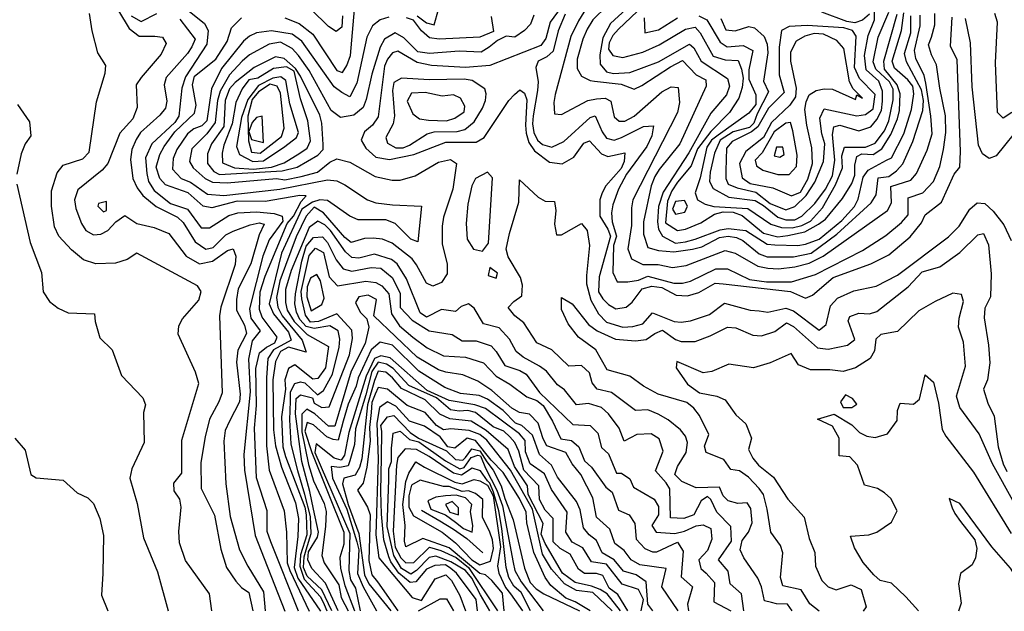
# Model space of a CAD drawing. Extents: x 467612 to 500000, y 3235684 to 3263427.
# Drawn here: x 494156 to 495726, y 3235685 to 3236628 of the extents above; entities that cross this region are included whole.
import ezdxf

# ---------------------------------------------------------------- set-up
doc = ezdxf.new("R2010")
doc.units = 0
doc.layers.add('CN_3302', color=56, linetype='CONTINUOUS')

msp = doc.modelspace()

# ---------------------------------------------------------------- linework, layer by layer
at = {"layer": 'CN_3302', "color": 12, "linetype": 'CONTINUOUS'}
for points in [[(494314, 3236642), (494331, 3236614), (494347, 3236602), (494372, 3236602), (494384, 3236600), (494390, 3236590), (494382, 3236573), (494350, 3236536), (494342, 3236524), (494344, 3236488), (494337, 3236470), (494316, 3236447), (494297, 3236399), (494288, 3236388), (494249, 3236357), (494244, 3236341), (494246, 3236327), (494255, 3236303), (494262, 3236292), (494274, 3236285), (494286, 3236286), (494297, 3236292), (494310, 3236306), (494324, 3236316), (494343, 3236303), (494371, 3236297), (494394, 3236287), (494422, 3236251), (494443, 3236239), (494464, 3236243), (494488, 3236260), (494497, 3236263), (494501, 3236251), (494500, 3236238), (494477, 3236170), (494475, 3236156), (494479, 3236033), (494474, 3236019), (494459, 3235991), (494452, 3235963), (494445, 3235922), (494446, 3235881), (494467, 3235838), (494477, 3235784), (494486, 3235755), (494501, 3235733), (494510, 3235723), (494522, 3235715), (494528, 3235686)], [(494416, 3236650), (494451, 3236622), (494457, 3236611), (494455, 3236589), (494421, 3236537), (494415, 3236519), (494410, 3236474), (494404, 3236464), (494367, 3236430), (494357, 3236408), (494359, 3236383), (494362, 3236370), (494371, 3236356), (494397, 3236335), (494424, 3236326), (494446, 3236296), (494459, 3236296), (494490, 3236316), (494504, 3236320), (494534, 3236322), (494562, 3236319), (494575, 3236315), (494576, 3236307), (494554, 3236277), (494544, 3236251), (494523, 3236167), (494525, 3236152), (494540, 3236132), (494527, 3236116), (494521, 3236087), (494524, 3236035), (494514, 3235935), (494515, 3235910), (494532, 3235806), (494546, 3235769), (494579, 3235685)], [(494579, 3236631), (494602, 3236622), (494624, 3236605), (494662, 3236547), (494671, 3236544), (494678, 3236555), (494684, 3236571), (494690, 3236644)], [(494671, 3236634), (494670, 3236616), (494661, 3236609), (494649, 3236617), (494621, 3236644)], [(495021, 3236650), (495002, 3236624), (494995, 3236598), (494987, 3236587), (494906, 3236555), (494867, 3236552), (494813, 3236555), (494790, 3236560), (494759, 3236578), (494751, 3236575), (494743, 3236565), (494738, 3236554), (494728, 3236473), (494719, 3236460), (494706, 3236449), (494701, 3236436), (494708, 3236423), (494724, 3236409), (494746, 3236405), (494785, 3236413), (494836, 3236433), (494884, 3236433), (494897, 3236440), (494936, 3236499), (494945, 3236509), (494954, 3236516), (494961, 3236511), (494965, 3236500), (494963, 3236460), (494964, 3236447), (494968, 3236432), (494977, 3236419), (495001, 3236401), (495021, 3236398), (495040, 3236409), (495056, 3236431), (495065, 3236435), (495084, 3236414), (495094, 3236410), (495121, 3236416), (495120, 3236402), (495115, 3236391), (495091, 3236363), (495085, 3236352), (495081, 3236341), (495081, 3236315), (495094, 3236294), (495098, 3236283), (495080, 3236218), (495079, 3236194), (495086, 3236183), (495095, 3236174), (495107, 3236167), (495123, 3236170), (495133, 3236178), (495149, 3236199), (495164, 3236203), (495180, 3236201), (495203, 3236189), (495221, 3236188), (495239, 3236193)], [(494790, 3236634), (494805, 3236623), (494817, 3236620), (494824, 3236644)], [(495060, 3236647), (495047, 3236626), (495035, 3236601), (495010, 3236509), (495008, 3236496), (495009, 3236478), (495020, 3236477), (495062, 3236499), (495076, 3236502), (495090, 3236503), (495099, 3236498), (495104, 3236473), (495112, 3236466), (495121, 3236466), (495136, 3236474), (495180, 3236513), (495195, 3236521), (495206, 3236520), (495208, 3236496), (495205, 3236480), (495134, 3236341), (495132, 3236328), (495132, 3236300), (495126, 3236263), (495132, 3236247), (495150, 3236238), (495174, 3236238)], [(495093, 3236650), (495070, 3236628), (495061, 3236613), (495054, 3236597), (495045, 3236565), (495045, 3236550), (495052, 3236538), (495066, 3236531), (495073, 3236530)], [(495123, 3236645), (495098, 3236622), (495086, 3236599), (495081, 3236572), (495082, 3236557), (495092, 3236545), (495103, 3236542), (495129, 3236544), (495175, 3236561), (495224, 3236589), (495231, 3236583), (495243, 3236562), (495285, 3236534), (495288, 3236522), (495283, 3236508), (495258, 3236479), (495223, 3236416), (495182, 3236353), (495175, 3236330), (495173, 3236306), (495175, 3236294), (495181, 3236283), (495202, 3236272), (495218, 3236274), (495233, 3236278), (495273, 3236293), (495286, 3236295), (495314, 3236292), (495348, 3236270), (495360, 3236269), (495397, 3236268), (495409, 3236270), (495431, 3236278), (495467, 3236308), (495487, 3236330), (495493, 3236342), (495501, 3236377), (495509, 3236388), (495538, 3236404), (495546, 3236408), (495566, 3236446), (495578, 3236485), (495582, 3236510), (495580, 3236522), (495572, 3236532), (495551, 3236551), (495547, 3236562), (495562, 3236611), (495566, 3236639)], [(495141, 3236641), (495111, 3236613), (495102, 3236603), (495096, 3236591), (495095, 3236581), (495102, 3236571), (495118, 3236568), (495150, 3236576), (495176, 3236588), (495218, 3236613), (495233, 3236616), (495241, 3236607), (495262, 3236570), (495281, 3236564), (495302, 3236563), (495307, 3236549), (495310, 3236535), (495308, 3236520), (495303, 3236503), (495288, 3236480), (495258, 3236450), (495237, 3236422), (495227, 3236395), (495205, 3236369), (495196, 3236355), (495189, 3236339), (495186, 3236304), (495205, 3236292), (495218, 3236294), (495242, 3236304), (495264, 3236318), (495278, 3236322), (495294, 3236321), (495308, 3236316), (495342, 3236288), (495365, 3236282), (495381, 3236284), (495408, 3236290), (495430, 3236302), (495441, 3236310), (495468, 3236343), (495483, 3236367), (495488, 3236380), (495488, 3236396), (495491, 3236410), (495499, 3236414), (495517, 3236413), (495531, 3236422), (495545, 3236445), (495556, 3236470), (495559, 3236483), (495560, 3236510), (495555, 3236524), (495535, 3236549), (495534, 3236562), (495555, 3236637)], [(495239, 3236634), (495252, 3236628), (495273, 3236592), (495284, 3236585), (495310, 3236587), (495325, 3236579), (495319, 3236548), (495319, 3236533), (495330, 3236508), (495330, 3236493), (495319, 3236479), (495270, 3236444), (495259, 3236436), (495252, 3236425), (495241, 3236376), (495233, 3236352), (495237, 3236341), (495249, 3236334), (495263, 3236330), (495317, 3236327), (495354, 3236302), (495371, 3236297), (495388, 3236296), (495403, 3236300), (495417, 3236307), (495436, 3236328), (495457, 3236365), (495468, 3236392), (495467, 3236411), (495471, 3236425), (495505, 3236425), (495520, 3236431), (495535, 3236451), (495542, 3236467), (495549, 3236500), (495549, 3236517), (495543, 3236529), (495521, 3236549), (495517, 3236561), (495525, 3236600), (495542, 3236640)], [(495262, 3236359), (495287, 3236345), (495329, 3236340), (495342, 3236332), (495365, 3236313), (495378, 3236309), (495392, 3236309), (495403, 3236315), (495424, 3236335), (495441, 3236358), (495452, 3236379), (495456, 3236404), (495452, 3236445), (495454, 3236457), (495464, 3236460), (495494, 3236451), (495513, 3236457), (495523, 3236469), (495530, 3236483), (495532, 3236498), (495532, 3236514), (495526, 3236530), (495506, 3236548), (495503, 3236571), (495509, 3236603), (495519, 3236628), (495519, 3236640)], [(495511, 3236637), (495500, 3236627), (495488, 3236623), (495475, 3236625), (495435, 3236640)], [(494463, 3235686), (494459, 3235713), (494421, 3235766), (494411, 3235794), (494410, 3235812), (494414, 3235851), (494412, 3235864), (494403, 3235877), (494402, 3235889), (494415, 3235905), (494415, 3235958), (494442, 3236048), (494437, 3236066), (494409, 3236127), (494410, 3236140), (494416, 3236151), (494442, 3236181), (494446, 3236195), (494440, 3236204), (494343, 3236256), (494328, 3236246), (494309, 3236240), (494278, 3236239), (494258, 3236245), (494239, 3236261), (494219, 3236283), (494212, 3236298), (494207, 3236331), (494207, 3236355), (494216, 3236384), (494226, 3236396), (494257, 3236406), (494267, 3236417), (494279, 3236497), (494293, 3236543), (494294, 3236555), (494281, 3236575), (494272, 3236610), (494268, 3236638)], [(494412, 3236629), (494436, 3236597), (494431, 3236585), (494424, 3236574), (494390, 3236536), (494387, 3236524), (494391, 3236498), (494389, 3236487), (494380, 3236476), (494349, 3236448), (494342, 3236437), (494335, 3236421), (494333, 3236405), (494337, 3236375), (494344, 3236360), (494353, 3236348), (494374, 3236330), (494408, 3236313), (494417, 3236305), (494436, 3236274), (494453, 3236262), (494465, 3236265), (494485, 3236285), (494497, 3236291), (494524, 3236301), (494538, 3236304), (494546, 3236302), (494538, 3236285), (494525, 3236239), (494505, 3236199), (494502, 3236182), (494502, 3236165), (494515, 3236141), (494518, 3236128), (494504, 3236101), (494502, 3236082), (494508, 3236031), (494507, 3236019), (494491, 3235988), (494484, 3235973), (494482, 3235956), (494485, 3235888), (494492, 3235836), (494507, 3235783), (494520, 3235757), (494545, 3235716), (494548, 3235686)], [(494334, 3236634), (494350, 3236625), (494375, 3236638)], [(494601, 3235685), (494557, 3235796), (494551, 3235812), (494551, 3235845), (494534, 3235898), (494531, 3235977), (494534, 3236013), (494533, 3236072), (494539, 3236097), (494550, 3236106), (494563, 3236113), (494567, 3236122), (494543, 3236154), (494539, 3236166), (494540, 3236194), (494548, 3236219), (494583, 3236303), (494593, 3236315), (494605, 3236338), (494613, 3236347), (494603, 3236348), (494548, 3236338), (494503, 3236339), (494463, 3236328), (494449, 3236331), (494425, 3236352), (494389, 3236365), (494380, 3236375), (494374, 3236393), (494380, 3236413), (494387, 3236426), (494404, 3236449), (494435, 3236479), (494438, 3236492), (494432, 3236524), (494435, 3236538), (494469, 3236565), (494487, 3236593), (494494, 3236615), (494510, 3236631)], [(494745, 3236632), (494731, 3236628), (494719, 3236618), (494710, 3236600), (494694, 3236527), (494683, 3236505), (494670, 3236512), (494658, 3236521), (494606, 3236594), (494591, 3236605), (494558, 3236610), (494534, 3236607), (494523, 3236602), (494513, 3236594), (494478, 3236550), (494462, 3236518), (494455, 3236467), (494447, 3236459), (494434, 3236454), (494424, 3236446), (494407, 3236421), (494401, 3236407), (494400, 3236390), (494414, 3236375), (494429, 3236369), (494456, 3236350), (494482, 3236348), (494571, 3236358), (494647, 3236373), (494662, 3236371), (494675, 3236365), (494711, 3236341), (494724, 3236336), (494751, 3236333), (494797, 3236331), (494791, 3236274), (494780, 3236278), (494755, 3236303), (494740, 3236309), (494696, 3236309), (494683, 3236315), (494647, 3236340), (494635, 3236341), (494623, 3236337), (494606, 3236326), (494574, 3236256), (494554, 3236175), (494561, 3236159), (494585, 3236130), (494589, 3236117), (494561, 3236102), (494552, 3236088), (494550, 3236057), (494550, 3235949), (494554, 3235910), (494578, 3235845), (494582, 3235811), (494583, 3235762), (494587, 3235750), (494618, 3235685)], [(494976, 3236635), (494971, 3236621), (494961, 3236611), (494946, 3236600), (494932, 3236602), (494918, 3236595), (494905, 3236584), (494892, 3236576), (494857, 3236578), (494810, 3236574), (494791, 3236577), (494769, 3236599), (494755, 3236607), (494738, 3236597), (494731, 3236584), (494718, 3236541), (494709, 3236501), (494704, 3236488), (494689, 3236476), (494668, 3236472), (494653, 3236483), (494618, 3236547), (494601, 3236571), (494591, 3236582), (494572, 3236592), (494554, 3236589), (494523, 3236572), (494511, 3236562), (494491, 3236540), (494476, 3236514), (494472, 3236499), (494468, 3236464), (494455, 3236446), (494431, 3236422), (494427, 3236402), (494433, 3236392), (494452, 3236375), (494464, 3236369), (494487, 3236368), (494566, 3236375), (494579, 3236373), (494605, 3236378), (494631, 3236385), (494651, 3236401), (494662, 3236406), (494683, 3236401), (494723, 3236378), (494750, 3236372), (494763, 3236372), (494787, 3236379), (494824, 3236401), (494843, 3236405), (494853, 3236399), (494847, 3236358), (494832, 3236313), (494830, 3236299), (494830, 3236270), (494838, 3236239), (494838, 3236223), (494829, 3236209), (494815, 3236203), (494805, 3236208), (494789, 3236237), (494782, 3236247), (494750, 3236272), (494735, 3236278), (494720, 3236280), (494706, 3236279), (494685, 3236273), (494675, 3236281), (494641, 3236320), (494626, 3236329), (494613, 3236315), (494597, 3236282), (494580, 3236236), (494571, 3236212), (494566, 3236185), (494568, 3236170), (494575, 3236156), (494607, 3236117), (494613, 3236098), (494585, 3236106), (494572, 3236099), (494564, 3236083), (494560, 3236054), (494561, 3235974), (494564, 3235949), (494574, 3235915), (494596, 3235858), (494601, 3235833), (494600, 3235804), (494594, 3235755), (494600, 3235738), (494636, 3235685)], [(494908, 3236633), (494912, 3236609), (494890, 3236600), (494825, 3236597), (494810, 3236599), (494797, 3236610), (494784, 3236627), (494773, 3236631)], [(495026, 3236637), (495015, 3236610), (495007, 3236578), (494997, 3236569), (494983, 3236562), (494979, 3236552), (494983, 3236529), (494982, 3236515), (494975, 3236475), (494974, 3236462), (494976, 3236448), (494982, 3236436), (494990, 3236429), (495005, 3236425), (495024, 3236434), (495066, 3236472), (495074, 3236475), (495085, 3236449), (495092, 3236439), (495104, 3236436), (495116, 3236440), (495151, 3236458), (495167, 3236459), (495164, 3236443), (495156, 3236426), (495124, 3236382), (495111, 3236358), (495102, 3236333), (495100, 3236320), (495101, 3236306), (495108, 3236283), (495103, 3236268), (495102, 3236225), (495109, 3236210), (495126, 3236210), (495143, 3236213), (495158, 3236219)], [(495073, 3236530), (495115, 3236525), (495136, 3236517), (495148, 3236523), (495194, 3236553), (495213, 3236563), (495235, 3236540), (495250, 3236532), (495251, 3236522), (495209, 3236430), (495176, 3236389), (495169, 3236378), (495163, 3236363), (495151, 3236306), (495151, 3236286), (495158, 3236265), (495175, 3236260), (495199, 3236258), (495229, 3236262), (495244, 3236266), (495272, 3236281), (495286, 3236283), (495299, 3236281), (495309, 3236276), (495335, 3236255), (495348, 3236250), (495390, 3236250), (495418, 3236256), (495459, 3236286), (495514, 3236336), (495522, 3236349), (495525, 3236376), (495542, 3236378), (495554, 3236387), (495564, 3236398), (495580, 3236434), (495596, 3236483), (495597, 3236499), (495594, 3236516), (495570, 3236561), (495567, 3236574), (495577, 3236607), (495577, 3236634)], [(495152, 3236631), (495153, 3236607), (495175, 3236612), (495205, 3236631)], [(495158, 3236219), (495199, 3236208), (495213, 3236208), (495226, 3236211), (495266, 3236231), (495285, 3236231), (495320, 3236214), (495347, 3236210), (495387, 3236210), (495425, 3236222), (495500, 3236260), (495537, 3236284), (495562, 3236305), (495573, 3236317), (495573, 3236344), (495596, 3236352), (495613, 3236370), (495623, 3236394), (495629, 3236421), (495633, 3236448), (495632, 3236475), (495623, 3236519), (495618, 3236556), (495610, 3236572), (495605, 3236588), (495610, 3236600), (495615, 3236620), (495615, 3236638)], [(495174, 3236238), (495197, 3236233), (495219, 3236236), (495281, 3236260), (495297, 3236256), (495333, 3236235), (495349, 3236232), (495366, 3236231), (495392, 3236234), (495415, 3236240), (495437, 3236251), (495540, 3236324), (495546, 3236336), (495545, 3236362), (495577, 3236372), (495586, 3236383), (495603, 3236420), (495611, 3236446), (495609, 3236474), (495601, 3236527), (495598, 3236539), (495585, 3236566), (495583, 3236579), (495592, 3236618), (495592, 3236635)], [(495239, 3236193), (495265, 3236208), (495278, 3236207), (495385, 3236195), (495409, 3236184), (495420, 3236189), (495453, 3236217), (495513, 3236239), (495542, 3236253), (495576, 3236282), (495594, 3236304), (495600, 3236317), (495626, 3236337), (495646, 3236382), (495655, 3236393), (495656, 3236418), (495651, 3236564), (495640, 3236586), (495643, 3236632)], [(495274, 3236630), (495282, 3236612), (495297, 3236610), (495319, 3236617), (495328, 3236615), (495343, 3236601), (495348, 3236589), (495349, 3236575), (495342, 3236530), (495350, 3236513), (495332, 3236478), (495327, 3236463), (495320, 3236456), (495294, 3236449), (495273, 3236436), (495264, 3236415), (495257, 3236385), (495256, 3236370), (495262, 3236359)], [(495755, 3236463), (495713, 3236411), (495702, 3236407), (495691, 3236414), (495685, 3236428), (495675, 3236521), (495672, 3236591), (495664, 3236630)], [(495738, 3236480), (495724, 3236471), (495715, 3236480), (495712, 3236559), (495715, 3236624), (495711, 3236638)], [(495371, 3236611), (495367, 3236584), (495367, 3236540), (495375, 3236512), (495350, 3236487), (495333, 3236457), (495323, 3236449), (495292, 3236434), (495283, 3236423), (495282, 3236387), (495282, 3236375), (495286, 3236366), (495300, 3236360), (495330, 3236353), (495353, 3236335), (495378, 3236325), (495392, 3236330), (495410, 3236348), (495424, 3236369), (495438, 3236402), (495440, 3236430), (495435, 3236446), (495432, 3236471), (495439, 3236486), (495491, 3236475), (495505, 3236477), (495517, 3236486), (495520, 3236509), (495495, 3236534), (495487, 3236552), (495490, 3236602), (495484, 3236611), (495470, 3236615), (495412, 3236619), (495383, 3236617), (495371, 3236611)], [(495355, 3236464), (495342, 3236440), (495314, 3236418), (495304, 3236399), (495308, 3236376), (495321, 3236367), (495357, 3236360), (495387, 3236347), (495401, 3236353), (495413, 3236374), (495420, 3236399), (495419, 3236424), (495411, 3236460), (495408, 3236485), (495410, 3236497), (495415, 3236508), (495426, 3236515), (495439, 3236518), (495452, 3236517), (495489, 3236501), (495491, 3236508), (495500, 3236503), (495485, 3236518), (495479, 3236529), (495470, 3236582), (495459, 3236595), (495438, 3236605), (495423, 3236606), (495408, 3236602), (495394, 3236594), (495385, 3236576), (495385, 3236562), (495394, 3236519), (495393, 3236505), (495384, 3236492), (495355, 3236464)], [(494640, 3236429), (494638, 3236463), (494635, 3236476), (494604, 3236538), (494596, 3236550), (494578, 3236566), (494564, 3236569), (494530, 3236552), (494500, 3236528), (494491, 3236518), (494484, 3236499), (494482, 3236458), (494462, 3236430), (494456, 3236414), (494456, 3236399), (494466, 3236386), (494475, 3236381), (494575, 3236387), (494599, 3236393), (494632, 3236412), (494640, 3236421), (494640, 3236429)], [(494620, 3236435), (494616, 3236467), (494604, 3236502), (494594, 3236546), (494582, 3236553), (494561, 3236550), (494536, 3236535), (494522, 3236532), (494511, 3236518), (494501, 3236496), (494495, 3236462), (494482, 3236428), (494479, 3236415), (494480, 3236400), (494499, 3236392), (494529, 3236390), (494558, 3236393), (494578, 3236400), (494603, 3236415), (494615, 3236423), (494620, 3236435)], [(494601, 3236448), (494587, 3236494), (494581, 3236531), (494573, 3236537), (494560, 3236535), (494537, 3236523), (494520, 3236501), (494510, 3236472), (494502, 3236426), (494507, 3236413), (494528, 3236402), (494545, 3236403), (494579, 3236426), (494598, 3236440), (494601, 3236448)], [(494768, 3236424), (494778, 3236428), (494806, 3236446), (494817, 3236449), (494854, 3236450), (494866, 3236453), (494881, 3236465), (494894, 3236487), (494899, 3236499), (494900, 3236510), (494898, 3236518), (494878, 3236531), (494865, 3236533), (494810, 3236532), (494765, 3236535), (494753, 3236528), (494751, 3236515), (494754, 3236475), (494752, 3236462), (494740, 3236440), (494743, 3236431), (494756, 3236424), (494768, 3236424)], [(494578, 3236455), (494572, 3236511), (494567, 3236522), (494556, 3236525), (494537, 3236513), (494527, 3236501), (494520, 3236474), (494521, 3236435), (494526, 3236417), (494540, 3236415), (494574, 3236442), (494578, 3236455)], [(494808, 3236468), (494837, 3236467), (494850, 3236471), (494865, 3236481), (494866, 3236490), (494859, 3236503), (494848, 3236508), (494830, 3236506), (494803, 3236512), (494781, 3236511), (494774, 3236498), (494783, 3236478), (494794, 3236470), (494808, 3236468)], [(494153, 3236493), (494172, 3236465), (494174, 3236443), (494165, 3236430), (494159, 3236414), (494152, 3236382)], [(494545, 3236432), (494543, 3236474), (494534, 3236472), (494527, 3236464), (494522, 3236450), (494526, 3236437), (494545, 3236432)], [(495378, 3236463), (495359, 3236449), (495340, 3236416), (495329, 3236404), (495331, 3236395), (495341, 3236388), (495365, 3236381), (495383, 3236381), (495395, 3236394), (495396, 3236412), (495389, 3236451), (495385, 3236464), (495378, 3236463)], [(495373, 3236425), (495363, 3236425), (495359, 3236411), (495368, 3236409), (495375, 3236413), (495373, 3236425)], [(494894, 3236259), (494904, 3236272), (494910, 3236376), (494902, 3236385), (494883, 3236375), (494877, 3236363), (494871, 3236334), (494868, 3236303), (494870, 3236278), (494880, 3236262), (494894, 3236259)], [(495388, 3235686), (495380.5, 3235696.2), (495363, 3235697), (495355, 3235699), (495344, 3235701.9), (495339, 3235724), (495333, 3235738), (495311, 3235770), (495305, 3235783), (495308, 3235798), (495318, 3235811), (495324, 3235826), (495322, 3235849), (495316, 3235858), (495301, 3235857), (495286, 3235861), (495278, 3235869), (495272, 3235883), (495235, 3235882), (495212, 3235892), (495201, 3235903), (495205, 3235916), (495219, 3235938), (495221, 3235954), (495218, 3235964), (495210, 3235974), (495190, 3235990), (495174, 3235999), (495158, 3236006), (495138, 3236005), (495100, 3236034), (495077, 3236039), (495069, 3236049), (495065, 3236065), (495052, 3236077), (495032, 3236076), (495005, 3236102), (494981, 3236113), (494960, 3236145), (494946, 3236156), (494935, 3236169), (494944, 3236179), (494957, 3236188), (494958, 3236205), (494955, 3236217), (494935, 3236250), (494932, 3236262), (494937, 3236287), (494952, 3236337), (494953, 3236373), (494983, 3236345), (494994, 3236339), (495009, 3236338), (495011, 3236324), (495009, 3236302), (495012, 3236285), (495020, 3236285), (495052, 3236303), (495061, 3236292), (495065, 3236268), (495060, 3236220), (495060, 3236207), (495067, 3236181), (495079, 3236159), (495092, 3236146), (495118, 3236138), (495134, 3236139), (495150, 3236143), (495165, 3236161), (495200, 3236147), (495211, 3236146), (495226, 3236148), (495256, 3236158), (495280, 3236176), (495321, 3236165), (495335, 3236164), (495349, 3236162), (495378, 3236168), (495390, 3236164), (495431, 3236133), (495442, 3236142), (495449, 3236172), (495460, 3236184), (495486, 3236196), (495522, 3236203), (495556, 3236221), (495637, 3236282), (495654, 3236299), (495671, 3236326), (495683, 3236336), (495695, 3236335), (495708, 3236323), (495725, 3236301), (495737, 3236276)], [(494152, 3236366), (494173, 3236273), (494191, 3236225), (494194, 3236194), (494204, 3236179), (494218, 3236168), (494234, 3236161), (494276, 3236159), (494277, 3236147), (494284, 3236121), (494304, 3236102), (494319, 3236061), (494353, 3236025), (494357, 3236014), (494354, 3236002), (494355, 3235954), (494335, 3235912), (494332, 3235897), (494344, 3235857), (494354, 3235802), (494376, 3235748), (494393, 3235686)], [(494295, 3236338), (494282, 3236335), (494281, 3236331), (494290, 3236322), (494295, 3236324), (494295, 3236338)], [(495217, 3236321), (495221, 3236331), (495216, 3236340), (495202, 3236338), (495197, 3236326), (495202, 3236318), (495217, 3236321)], [(495311, 3235686), (495307, 3235713), (495289, 3235729), (495286, 3235749), (495270.6, 3235767.1), (495291, 3235797), (495290, 3235820), (495268, 3235843), (495258, 3235863), (495253, 3235868), (495243, 3235861), (495231, 3235839), (495215, 3235833), (495194, 3235834), (495193, 3235880), (495187, 3235890), (495170, 3235909), (495182, 3235940), (495176, 3235960), (495163, 3235968), (495140, 3235967), (495120, 3235956), (495112, 3235977), (495095, 3236000), (495084, 3236010), (495063, 3236016), (495044, 3236014), (495025, 3236038), (495014, 3236046), (494996, 3236068), (494985, 3236076), (494959, 3236090), (494948, 3236099), (494937, 3236119), (494921, 3236137), (494896, 3236143), (494881, 3236168), (494872, 3236175), (494860, 3236171), (494851, 3236163), (494829, 3236166), (494805, 3236154), (494795, 3236161), (494773, 3236215), (494758, 3236239), (494749, 3236246), (494722, 3236254), (494697, 3236248), (494686, 3236249), (494676, 3236258), (494652, 3236292), (494643, 3236301), (494632, 3236307), (494618, 3236297), (494589, 3236228), (494580, 3236198), (494580, 3236177), (494583, 3236165), (494594, 3236147), (494615, 3236126), (494649, 3236107), (494644, 3236073), (494632, 3236056), (494624, 3236055), (494595, 3236078), (494585, 3236072), (494579, 3236054), (494580, 3236039), (494574, 3235995), (494576, 3235947), (494580, 3235932), (494611, 3235851), (494613, 3235839), (494614, 3235807), (494604, 3235775), (494603, 3235757), (494610, 3235736), (494636, 3235708), (494642, 3235696), (494646, 3235686)], [(494654, 3235686), (494638, 3235719), (494615, 3235741), (494609, 3235755), (494610, 3235772), (494613, 3235783), (494621, 3235809), (494620, 3235836), (494611, 3235871), (494600, 3235909), (494589, 3235952), (494587, 3235990), (494588, 3236020), (494588, 3236035), (494595, 3236048), (494604, 3236051), (494611, 3236049), (494631, 3236030), (494641, 3236037), (494655, 3236063), (494666, 3236106), (494667, 3236119), (494664, 3236132), (494651, 3236140), (494626, 3236136), (494613, 3236139), (494603, 3236150), (494598, 3236162), (494595, 3236175), (494596, 3236191), (494606, 3236243), (494613, 3236267), (494625, 3236281), (494639, 3236282), (494647, 3236273), (494661, 3236245), (494672, 3236231), (494686, 3236227), (494717, 3236233), (494732, 3236232), (494750, 3236217), (494763, 3236192), (494763, 3236169), (494782, 3236149), (494809, 3236132), (494846, 3236126), (494862, 3236116), (494884, 3236116), (494908, 3236108), (494916, 3236099), (494930, 3236077), (494954, 3236069), (494964, 3236063), (494985, 3236034), (495038, 3235983), (495066, 3235981), (495078, 3235969), (495084, 3235946), (495095, 3235936), (495108, 3235905), (495116, 3235905), (495129, 3235896), (495135, 3235883), (495168, 3235864), (495175, 3235852), (495175, 3235839), (495164, 3235822), (495171, 3235811), (495201, 3235809), (495216, 3235813), (495235, 3235821), (495246, 3235823), (495258, 3235817), (495260, 3235800), (495253, 3235782), (495239, 3235767), (495242, 3235753), (495251, 3235746), (495264, 3235731), (495263, 3235700), (495290, 3235686)], [(495431, 3235685), (495416, 3235697), (495402, 3235719), (495373.2, 3235725.4), (495369, 3235739), (495373, 3235778), (495369, 3235790), (495354, 3235811), (495348, 3235848), (495342, 3235871), (495335, 3235881), (495318, 3235899), (495304, 3235909), (495290, 3235911), (495279, 3235927), (495251, 3235938), (495248, 3235948), (495255, 3235967), (495240, 3235997), (495231, 3236009), (495220, 3236018), (495174, 3236031), (495151, 3236044), (495129, 3236060), (495093, 3236070), (495075, 3236102), (495047, 3236122), (495031, 3236143), (495020, 3236166), (495020, 3236185), (495037, 3236175), (495063, 3236142), (495077, 3236132), (495106, 3236119), (495138, 3236116), (495155, 3236118), (495169, 3236128), (495181, 3236133), (495202, 3236118), (495211, 3236115), (495233, 3236115), (495257, 3236124), (495285, 3236138), (495298, 3236137), (495325, 3236125), (495339, 3236124), (495360, 3236131), (495379, 3236145), (495390, 3236139), (495428, 3236105), (495445, 3236103), (495476, 3236109), (495488, 3236118), (495477, 3236148), (495480, 3236155), (495494, 3236160), (495511, 3236159), (495523, 3236163), (495573, 3236202), (495595, 3236226), (495623, 3236234), (495655, 3236257), (495684, 3236285), (495693, 3236287), (495701, 3236269), (495705, 3236223), (495704, 3236186), (495695, 3236168), (495694, 3236153), (495701, 3236109), (495703, 3236081), (495699, 3236054), (495693, 3236039), (495700, 3236017), (495710, 3235996), (495716, 3235947), (495724, 3235920), (495730, 3235908)], [(494664, 3235686), (494644, 3235730), (494622, 3235753), (494616, 3235767), (494617, 3235780), (494631, 3235803), (494633, 3235811), (494625, 3235848), (494619, 3235876), (494606, 3235924), (494596, 3236000), (494597, 3236024), (494604, 3236030), (494623, 3236025), (494626, 3236017), (494638, 3236010), (494650, 3236011), (494682, 3236094), (494687, 3236120), (494686, 3236133), (494662, 3236159), (494633, 3236147), (494620, 3236146), (494612, 3236157), (494606, 3236183), (494605, 3236195), (494618, 3236252), (494628, 3236264), (494641, 3236257), (494650, 3236218), (494663, 3236204), (494708, 3236211), (494724, 3236209), (494734, 3236204), (494745, 3236191), (494749, 3236159), (494762, 3236140), (494783, 3236122), (494806, 3236105), (494832, 3236092), (494867, 3236090), (494896, 3236081), (494916, 3236060), (494938, 3236047), (494965, 3236027), (494981, 3236021), (494991, 3236013), (495006, 3235988), (495019, 3235960), (495036, 3235957), (495048, 3235947), (495057, 3235925), (495068, 3235915), (495091, 3235883), (495101, 3235875), (495111, 3235846), (495128, 3235839), (495137, 3235825), (495139, 3235800), (495153, 3235785), (495165, 3235780), (495172, 3235780), (495205, 3235795), (495214, 3235781), (495211, 3235740), (495229, 3235724), (495221.2, 3235696.6), (495222.8, 3235685.8)], [(494918, 3236224), (494906, 3236233), (494903, 3236220), (494916, 3236216), (494918, 3236224)], [(494642, 3236184), (494636, 3236212), (494630, 3236222), (494620, 3236216), (494615, 3236202), (494614, 3236186), (494621, 3236164), (494638, 3236174), (494642, 3236184)], [(495206, 3235686), (495180, 3235724), (495187, 3235753), (495145, 3235759), (495131, 3235767), (495120, 3235782), (495105, 3235793), (495097, 3235816), (495076, 3235835), (495070, 3235866), (495051, 3235903), (495037, 3235920), (495027, 3235938), (494997, 3235949), (494991, 3235960), (494983, 3235985), (494969, 3235999), (494953, 3236002), (494941, 3236009), (494909, 3236037), (494887, 3236052), (494863, 3236062), (494836, 3236066), (494824, 3236070), (494790, 3236090), (494721, 3236156), (494725, 3236182), (494712, 3236189), (494697, 3236186), (494692, 3236177), (494699, 3236162), (494710, 3236151), (494713, 3236138), (494707, 3236112), (494685, 3236068), (494659, 3235980), (494649, 3235980), (494627, 3236000), (494614, 3236007), (494606, 3235999), (494606, 3235971), (494617, 3235919), (494625, 3235893), (494642, 3235857), (494645, 3235844), (494644, 3235820), (494638, 3235774), (494642, 3235762), (494665, 3235727), (494669, 3235707), (494675, 3235696), (494680, 3235686)], [(495742, 3235857), (495707, 3235920), (495686, 3235968), (495655, 3236010), (495650, 3236028), (495664, 3236076), (495661, 3236114), (495653, 3236138), (495654, 3236152), (495661, 3236179), (495658, 3236190), (495644, 3236192), (495616, 3236179), (495590, 3236164), (495556, 3236131), (495529, 3236126), (495521, 3236119), (495519, 3236100), (495512, 3236088), (495489, 3236073), (495469, 3236067), (495448, 3236070), (495417, 3236070), (495398, 3236078), (495386, 3236096), (495353, 3236081), (495326, 3236073), (495287, 3236079), (495260, 3236067), (495246, 3236065), (495204, 3236083), (495203, 3236073), (495221, 3236047), (495240, 3236033), (495268, 3236028), (495281, 3236022), (495298, 3235998), (495314, 3235984), (495323, 3235961), (495318, 3235943), (495325, 3235929), (495334, 3235918), (495358, 3235899), (495381, 3235864), (495407, 3235835), (495415, 3235801), (495424, 3235779), (495425, 3235757), (495435, 3235734), (495445, 3235724), (495458, 3235719), (495482, 3235727), (495498, 3235720), (495506, 3235692), (495501, 3235685)], [(495166, 3235686), (495158, 3235696.6), (495155, 3235732), (495139, 3235743), (495119, 3235749), (495104, 3235767), (495085, 3235778), (495076, 3235798), (495064, 3235807), (495055, 3235818), (495050, 3235847), (495044, 3235860), (495014, 3235899), (495004, 3235918), (494985, 3235935), (494974, 3235966), (494957, 3235981), (494947, 3235985), (494927, 3236005), (494902, 3236023), (494889, 3236029), (494859, 3236032), (494834, 3236042), (494793, 3236068), (494751, 3236109), (494731, 3236114), (494717, 3236102), (494696, 3236057), (494693, 3236044), (494680, 3236015), (494672, 3235988), (494664, 3235958), (494656, 3235959), (494646, 3235963), (494625, 3235982), (494615, 3235986), (494611, 3235972), (494622, 3235938), (494673, 3235811), (494673, 3235792), (494667, 3235771), (494668, 3235753), (494675, 3235726), (494690, 3235686)], [(495147, 3235686), (495151, 3235704), (495143, 3235720), (495117, 3235728), (495092, 3235760), (495068, 3235764), (495054, 3235786), (495037, 3235795), (495027, 3235811), (495029, 3235843), (495004, 3235879), (494993, 3235904), (494970, 3235920), (494963, 3235939), (494962, 3235957), (494953, 3235968), (494899, 3236008), (494882, 3236014), (494841, 3236021), (494806, 3236037), (494747, 3236089), (494732, 3236092), (494722, 3236088), (494709, 3236060), (494681, 3235970), (494674, 3235934), (494669, 3235926), (494658, 3235929), (494629, 3235952), (494627, 3235938), (494683, 3235809), (494681, 3235750), (494684, 3235735), (494692, 3235722), (494699, 3235686)], [(495126, 3235686), (495110, 3235712), (495096, 3235722), (495086, 3235742), (495076, 3235745), (495057, 3235745), (495047, 3235752), (495034, 3235776), (495018, 3235785), (495007, 3235796), (495007, 3235833), (494994, 3235846), (494985, 3235863), (494984, 3235885), (494960, 3235910), (494952, 3235940), (494946, 3235954), (494938, 3235963), (494928, 3235972), (494911, 3235979), (494883, 3236002), (494871, 3236005), (494857, 3236004), (494843, 3236006), (494821, 3236025), (494777, 3236045), (494752, 3236072), (494741, 3236079), (494728, 3236082), (494718, 3236067), (494708, 3236030), (494692, 3235976), (494690, 3235951), (494683, 3235925), (494680, 3235917), (494667, 3235914), (494653, 3235916), (494655, 3235897), (494678, 3235848), (494694, 3235796), (494697, 3235783), (494695, 3235745), (494704, 3235724), (494725, 3235686)], [(495114, 3235686), (495093, 3235713), (495082, 3235720), (495068, 3235725), (495042, 3235731), (495022, 3235746), (494994, 3235793), (494988, 3235808), (494991, 3235825), (494967, 3235871), (494966, 3235885), (494945, 3235916), (494935, 3235943), (494900, 3235973), (494876, 3235988), (494842, 3235992), (494826, 3235999), (494803, 3236022), (494765, 3236040), (494751, 3236057), (494740, 3236066), (494728, 3236068), (494722, 3236053), (494711, 3236014), (494702, 3235928), (494698, 3235914), (494691, 3235902), (494673, 3235897), (494671, 3235888), (494680, 3235855), (494697, 3235809), (494706, 3235743), (494713, 3235729), (494748, 3235686)], [(495589, 3235686), (495569, 3235708), (495546, 3235730), (495528, 3235734), (495518, 3235743), (495501, 3235763), (495487, 3235786), (495481, 3235805), (495510, 3235807), (495523, 3235811), (495546, 3235827), (495555, 3235845), (495545, 3235865), (495535, 3235874), (495524, 3235881), (495503, 3235886), (495492, 3235918), (495480, 3235931), (495463, 3235933), (495463, 3235961), (495452, 3235980), (495428, 3235991), (495455, 3235999), (495483, 3235982), (495495, 3235970), (495507, 3235964), (495520, 3235962), (495540, 3235968), (495555, 3235989), (495556, 3236005), (495560, 3236017), (495581, 3236015), (495591, 3236023), (495600, 3236062), (495613, 3236050), (495621, 3236017), (495627, 3235975), (495633, 3235964), (495677, 3235907), (495737, 3235809)], [(495101, 3235686), (495070, 3235715), (495044, 3235718), (495025, 3235729), (495004, 3235752), (494990, 3235776), (494974, 3235848), (494939, 3235910), (494901, 3235958), (494890, 3235967), (494873, 3235973), (494844, 3235976), (494832, 3235974), (494821, 3235981), (494803, 3236002), (494774, 3236013), (494743, 3236039), (494728, 3236042), (494723, 3236031), (494718, 3236018), (494717, 3236002), (494714, 3235978), (494715, 3235956), (494710, 3235915), (494704, 3235889), (494695, 3235878), (494711, 3235851), (494715, 3235839), (494713, 3235766), (494718, 3235743), (494727, 3235732), (494759, 3235686)], [(495465, 3236019), (495469, 3236010), (495483, 3236010), (495491, 3236015), (495484, 3236024), (495473, 3236030), (495465, 3236019)], [(495066, 3235686), (495042, 3235700), (495027, 3235706), (495003, 3235726), (494994, 3235739), (494976, 3235779), (494965, 3235826), (494964, 3235843), (494953, 3235865), (494927, 3235906), (494908, 3235926), (494883, 3235957), (494870, 3235961), (494850, 3235945), (494839, 3235947), (494827, 3235963), (494802, 3235980), (494778, 3235988), (494756, 3236012), (494743, 3236019), (494730, 3236010), (494726, 3235985), (494728, 3235928), (494724, 3235807), (494729, 3235770), (494782, 3235707), (494797, 3235702), (494819, 3235737), (494836, 3235743), (494845, 3235734), (494858, 3235710), (494867, 3235686)], [(494886, 3235686), (494884, 3235704), (494853, 3235746), (494844, 3235753), (494835, 3235759), (494818, 3235758), (494805, 3235752), (494788, 3235732), (494779, 3235731), (494761, 3235746), (494748, 3235764), (494745, 3235772), (494737, 3235799), (494733, 3235840), (494732, 3235876), (494733, 3235930), (494734, 3235972), (494732, 3235981), (494743, 3235995), (494753, 3235997), (494779, 3235970), (494792, 3235961), (494837, 3235941), (494851, 3235927), (494863, 3235926), (494867, 3235930), (494877, 3235944), (494890, 3235941), (494901, 3235923), (494911, 3235910), (494924, 3235885), (494930, 3235865), (494943, 3235831), (494961, 3235754), (494970, 3235731), (494980, 3235721), (494992, 3235713), (495049, 3235686)], [(494906, 3235686), (494891, 3235711), (494877, 3235738), (494867, 3235750), (494844, 3235764), (494820, 3235773), (494809, 3235771), (494789, 3235750), (494780, 3235744), (494765, 3235753), (494753, 3235774), (494742, 3235820), (494745, 3235894), (494745, 3235912), (494749, 3235924), (494749, 3235945), (494752, 3235969), (494763, 3235972), (494778, 3235959), (494793, 3235955), (494835, 3235925), (494858, 3235912), (494865, 3235914), (494876, 3235930), (494887, 3235934), (494891, 3235933), (494899, 3235913), (494917, 3235878), (494926, 3235853), (494943, 3235763), (494946, 3235750), (494956, 3235732), (494991, 3235686)], [(494149, 3235961), (494165, 3235942), (494174, 3235903), (494183, 3235898), (494226, 3235894), (494248, 3235874), (494265, 3235866), (494274, 3235857), (494284, 3235833), (494290, 3235806), (494289, 3235745), (494286.8, 3235710.9), (494297, 3235686)], [(494971, 3235686), (494956, 3235715), (494944, 3235725), (494936, 3235739), (494932, 3235755), (494925, 3235817), (494920, 3235845), (494912, 3235875), (494906, 3235889), (494902, 3235893), (494891, 3235909), (494878, 3235913), (494861, 3235902), (494848, 3235905), (494809, 3235932), (494789, 3235943), (494771, 3235944), (494759, 3235930), (494757, 3235918), (494752, 3235813), (494755, 3235787), (494764, 3235770), (494772, 3235762), (494785, 3235763), (494810, 3235787), (494828, 3235782), (494852, 3235771), (494872, 3235755), (494918, 3235686)], [(494929, 3235686), (494926, 3235714), (494909, 3235734), (494899, 3235743), (494890, 3235745), (494841, 3235786), (494799, 3235801), (494772, 3235788), (494770, 3235797), (494771, 3235822), (494767, 3235855), (494772, 3235892), (494777, 3235905), (494788, 3235923), (494802, 3235915), (494850, 3235891), (494862, 3235888), (494881, 3235895), (494890, 3235893), (494902, 3235886), (494911, 3235869), (494923, 3235788), (494918, 3235757), (494920, 3235746), (494931, 3235723), (494939, 3235713), (494958, 3235686)], [(494832, 3235884), (494795, 3235894), (494781, 3235886), (494777, 3235869), (494777, 3235851), (494784, 3235837), (494830, 3235811), (494851, 3235794), (494877, 3235767), (494890, 3235759), (494907, 3235765), (494912, 3235785), (494910, 3235799), (494906, 3235811), (494894, 3235835), (494895, 3235863), (494883, 3235873), (494872, 3235877), (494862, 3235876), (494841, 3235884), (494832, 3235884)], [(494851, 3235827), (494864, 3235817), (494878, 3235811), (494879, 3235821), (494875, 3235844), (494877, 3235855), (494867, 3235866), (494852, 3235870), (494835, 3235869), (494820, 3235867), (494807, 3235861), (494812, 3235848), (494835, 3235839), (494851, 3235827)], [(494846, 3235860), (494835, 3235855), (494842, 3235843), (494856, 3235839), (494856, 3235850), (494846, 3235860)], [(495748, 3235685), (495746, 3235703), (495746, 3235738), (495736, 3235754), (495706, 3235788), (495655, 3235857), (495638, 3235865), (495643, 3235850), (495647, 3235841), (495656, 3235828), (495679, 3235799), (495682, 3235785), (495680, 3235770), (495675, 3235759), (495656, 3235745), (495653, 3235729), (495657, 3235698), (495653, 3235685)], [(494797, 3235846), (494826, 3235829), (494848, 3235816), (494869, 3235801), (494895, 3235778)], [(494792, 3235686), (494827, 3235705), (494837, 3235705), (494848, 3235686)]]:
    msp.add_lwpolyline(points, dxfattribs=at)

doc.saveas('drawing.dxf')
